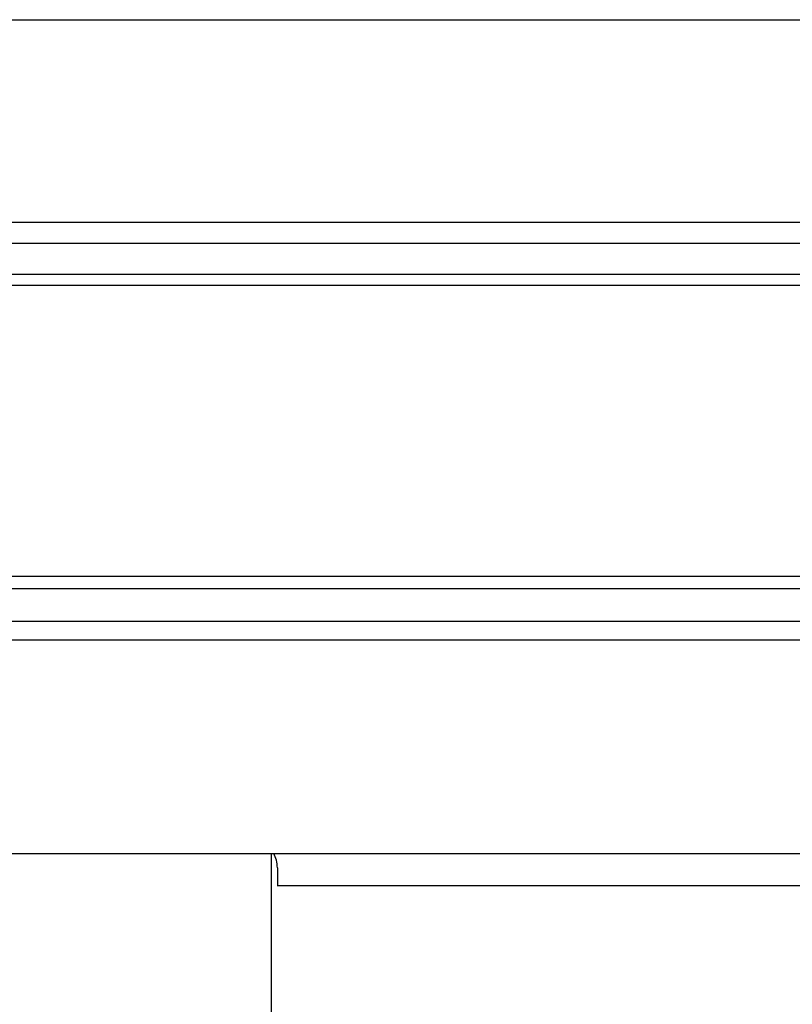
# Model space of a CAD drawing. Extents: x 542 to 20478, y 194 to 14052.
# Drawn here: x 3762 to 3892, y 12181 to 12347 of the extents above; entities that cross this region are included whole.
import ezdxf

# ---------------------------------------------------------------- set-up
doc = ezdxf.new("R2010")
doc.units = 0
doc.header["$LTSCALE"] = 50
doc.header["$MEASUREMENT"] = 0
doc.linetypes.add('1PL-L', pattern=[56, 50, -2, 2, -2])
for name, color, linetype in [('上枠前', 2, 'CONTINUOUS'), ('中柱前AS-A', 3, '1PL-L'), ('鼻隠し前', 2, 'CONTINUOUS')]:
    doc.layers.add(name, color=color, linetype=linetype)

msp = doc.modelspace()

# ---------------------------------------------------------------- linework, layer by layer
at = {"layer": '上枠前'}
for p, q in [((3805.06, 12204.22), (3805.06, 12201.22)), ((3805.05, 12201.22), (5145.05, 12201.22))]:
    msp.add_line(p, q, dxfattribs=at)
msp.add_arc((3800.06, 12204.22), 5, 0, 28.9008, dxfattribs=at)
at = {"layer": '中柱前AS-A'}
msp.add_line((3804.06, 10253.22), (3804.06, 12206.63), dxfattribs=at)
at = {"layer": '鼻隠し前'}
for p, q in [((3748.06, 12347.4), (5202.06, 12347.4)), ((3748.06, 12313.22), (5202.06, 12313.22)), ((3748.06, 12309.69), (5202.06, 12309.69)), ((3748.06, 12304.45), (5202.06, 12304.45)), ((3748.06, 12302.59), (5202.06, 12302.59)), ((3748.06, 12253.45), (5202.06, 12253.45)), ((3748.06, 12251.37), (5202.06, 12251.37)), ((3748.06, 12245.82), (5202.06, 12245.82)), ((3748.06, 12242.71), (5202.06, 12242.71)), ((3748.06, 12206.63), (5202.06, 12206.63))]:
    msp.add_line(p, q, dxfattribs=at)

doc.saveas('drawing.dxf')
